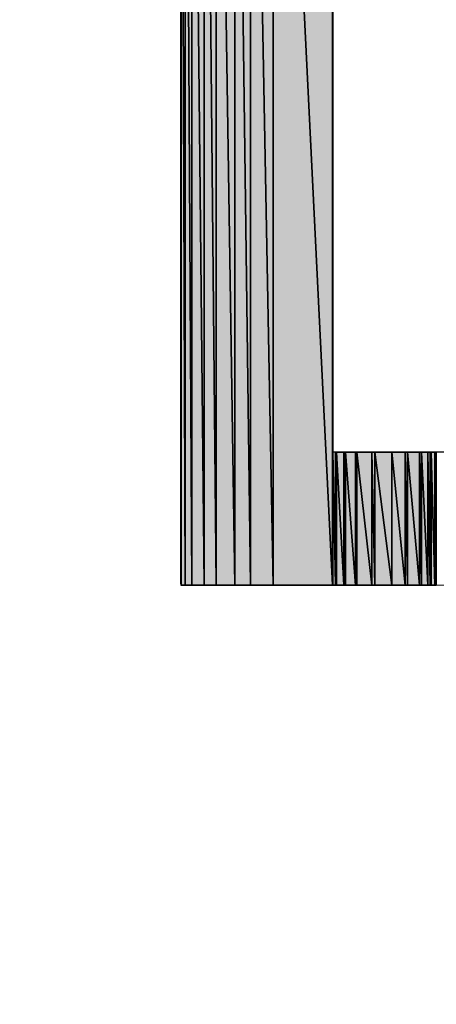
# Model space of a CAD drawing. Units: millimetres. Extents: x 0 to 1189, y 0 to 841.
# Drawn here: x 343 to 344, y 190 to 192 of the extents above; entities that cross this region are included whole.
import ezdxf

# ---------------------------------------------------------------- set-up
doc = ezdxf.new("R2010")
doc.units = ezdxf.units.MM
doc.header["$LTSCALE"] = 65.395
doc.layers.get('0').update_dxf_attribs({"linetype": 'CONTINUOUS'})
pattern_1 = [(45, (0, 0), (-0.707107, 0.707107), [])]

msp = doc.modelspace()

# ---------------------------------------------------------------- hatches: boundary and pattern name
at = {"linetype": 'CONTINUOUS'}
for points in [[(343.0728, 192.6938), (343.0731, 192.7038), (343.0731, 190.4578)], [(343.0736, 190.4543), (343.0731, 190.4578), (343.0731, 192.7038)], [(343.0731, 192.7038), (343.0736, 192.7038), (343.0736, 190.4543)], [(343.0811, 190.4543), (343.0736, 190.4543), (343.0736, 192.7038)], [(343.0736, 192.7038), (343.0811, 192.7038), (343.0811, 190.4543)], [(343.0933, 190.4543), (343.0811, 190.4543), (343.0811, 192.7038)], [(343.0811, 192.7038), (343.0933, 192.7038), (343.0933, 190.4543)], [(343.1169, 190.4543), (343.0933, 190.4543), (343.0933, 192.7038)], [(343.0933, 192.7038), (343.1169, 192.7038), (343.1169, 190.4543)], [(343.1393, 190.4543), (343.1169, 190.4543), (343.1169, 192.7038)], [(343.1169, 192.7038), (343.1393, 192.7038), (343.1393, 190.4543)], [(343.1742, 190.4543), (343.1393, 190.4543), (343.1393, 192.7038)], [(343.1393, 192.7038), (343.1742, 192.7038), (343.1742, 190.4543)], [(343.2035, 190.4543), (343.1742, 190.4543), (343.1742, 192.7038)], [(343.1742, 192.7038), (343.2035, 192.7038), (343.2035, 190.4543)], [(343.2455, 190.4543), (343.2035, 190.4543), (343.2035, 192.7038)], [(343.2035, 192.7038), (343.2455, 192.7038), (343.2455, 190.4543)], [(343.3566, 190.4543), (343.2455, 190.4543), (343.2455, 192.7038)], [(343.2455, 192.7038), (343.3566, 192.7038), (343.3566, 190.4543)], [(343.3576, 190.4543), (343.3566, 190.4543), (343.3566, 192.7038)], [(343.3566, 192.7038), (343.3576, 192.7038), (343.3576, 190.4543)], [(343.0731, 190.4578), (343.0728, 190.4607), (343.0728, 192.6938)], [(343.3624, 190.703), (343.3624, 190.4543), (343.3576, 190.7043)], [(343.3624, 190.4543), (343.3576, 190.4543), (343.3576, 190.7043)], [(343.364, 190.4543), (343.3624, 190.4543), (343.3624, 190.703)], [(343.3624, 190.703), (343.364, 190.703), (343.364, 190.4543)], [(343.3782, 190.4543), (343.364, 190.4543), (343.364, 190.703)], [(343.364, 190.703), (343.3782, 190.703), (343.3782, 190.4543)], [(343.3812, 190.4543), (343.3782, 190.4543), (343.3782, 190.703)], [(343.3782, 190.703), (343.3812, 190.703), (343.3812, 190.4543)], [(343.3998, 190.4543), (343.3812, 190.4543), (343.3812, 190.703)], [(343.3812, 190.703), (343.3998, 190.703), (343.3998, 190.4543)], [(343.4022, 190.4543), (343.3998, 190.4543), (343.3998, 190.703)], [(343.3998, 190.703), (343.4022, 190.703), (343.4022, 190.4543)], [(343.4022, 190.703), (343.4304, 190.4543), (343.4022, 190.4543)], [(343.4304, 190.4543), (343.4022, 190.703), (343.4304, 190.703)], [(343.4358, 190.4543), (343.4304, 190.4543), (343.4304, 190.703)], [(343.4304, 190.703), (343.4358, 190.703), (343.4358, 190.4543)], [(343.4358, 190.703), (343.4678, 190.4543), (343.4358, 190.4543)], [(343.4678, 190.4543), (343.4358, 190.703), (343.4678, 190.703)], [(343.4925, 190.4543), (343.4678, 190.4543), (343.4678, 190.703)], [(343.4678, 190.703), (343.4925, 190.703), (343.4925, 190.4543)], [(343.4973, 190.4543), (343.4925, 190.4543), (343.4925, 190.703)], [(343.4925, 190.703), (343.4973, 190.703), (343.4973, 190.4543)], [(343.5197, 190.4543), (343.4973, 190.4543), (343.4973, 190.703)], [(343.4973, 190.703), (343.5197, 190.703), (343.5197, 190.4543)], [(343.5231, 190.4543), (343.5198, 190.4543), (343.5198, 190.703)], [(343.5198, 190.703), (343.5231, 190.703), (343.5231, 190.4543)], [(343.5352, 190.4543), (343.5231, 190.4543), (343.5231, 190.703)], [(343.5231, 190.703), (343.5352, 190.703), (343.5352, 190.4543)], [(343.5394, 190.4543), (343.5352, 190.4543), (343.5352, 190.703)], [(343.5352, 190.703), (343.5394, 190.703), (343.5394, 190.4543)], [(343.5415, 190.4543), (343.5394, 190.4543), (343.5394, 190.703)], [(343.5394, 190.703), (343.5415, 190.703), (343.5415, 190.4543)], [(343.5481, 190.4543), (343.5415, 190.4543), (343.5415, 190.703)], [(343.5415, 190.703), (343.5481, 190.703), (343.5481, 190.4543)], [(343.5492, 190.4543), (343.5481, 190.4543), (343.5481, 190.703)], [(343.5481, 190.703), (343.5492, 190.703), (343.5492, 190.4543)], [(343.5496, 190.4543), (343.5492, 190.4543), (343.5492, 190.703)], [(343.5492, 190.703), (343.5496, 190.703), (343.5496, 190.4543)], [(343.5498, 190.4543), (343.5496, 190.4543), (343.5496, 190.703)], [(343.5496, 190.703), (343.5498, 190.703), (343.5498, 190.4543)], [(343.5506, 190.4543), (343.5498, 190.4543), (343.5498, 190.703)], [(343.5498, 190.703), (343.5506, 190.703), (343.5506, 190.4543)], [(343.5511, 190.4543), (343.5506, 190.4543), (343.5506, 190.703)], [(343.5506, 190.703), (343.5511, 190.703), (343.5511, 190.4543)]]:
    msp.add_hatch(color=7, dxfattribs=at).paths.add_polyline_path(points)
h = msp.add_hatch(dxfattribs=at)
h.set_pattern_fill('dxsec_6957', angle=45, style=0, pattern_type=0)
h.set_pattern_definition(pattern_1)
edge = h.paths.add_edge_path()
edge.add_line((343.5197, 190.703), (343.5198, 190.4543))
edge.add_line((343.5197, 190.4543), (343.5197, 190.703))
h = msp.add_hatch(dxfattribs=at)
h.set_pattern_fill('dxsec_6959', angle=45, style=0, pattern_type=0)
h.set_pattern_definition(pattern_1)
edge = h.paths.add_edge_path()
edge.add_line((343.5198, 190.4543), (343.5197, 190.703))
edge.add_line((343.5198, 190.703), (343.5198, 190.4543))
h = msp.add_hatch(dxfattribs=at)
h.set_pattern_fill('dxsec_7029', angle=45, style=0, pattern_type=0)
h.set_pattern_definition(pattern_1)
edge = h.paths.add_edge_path()
edge.add_line((343.5498, 190.703), (343.5498, 190.4543))
edge.add_line((343.5498, 190.4543), (343.5498, 190.703))
h = msp.add_hatch(dxfattribs=at)
h.set_pattern_fill('dxsec_7031', angle=45, style=0, pattern_type=0)
h.set_pattern_definition(pattern_1)
edge = h.paths.add_edge_path()
edge.add_line((343.5498, 190.4543), (343.5498, 190.703))
edge.add_line((343.5498, 190.703), (343.5498, 190.4543))
h = msp.add_hatch(color=7, dxfattribs=at)
edge = h.paths.add_edge_path()
edge.add_line((343.5511, 190.703), (343.5511, 190.4543))
edge.add_line((343.5511, 190.4543), (343.5511, 190.703))
h = msp.add_hatch(color=7, dxfattribs=at)
edge = h.paths.add_edge_path()
edge.add_line((343.5511, 190.4543), (343.5511, 190.703))
edge.add_line((343.5511, 190.703), (343.5511, 190.4543))

# ---------------------------------------------------------------- linework, layer by layer
at = {"color": 7, "linetype": 'CONTINUOUS'}
for p, q in [((343.0731, 192.7038), (343.0736, 190.4543)), ((343.0731, 190.4578), (343.0731, 192.7038)), ((343.0731, 192.7038), (343.0736, 190.4543)), ((343.0736, 190.4543), (343.0731, 192.7038)), ((343.0731, 192.7038), (343.0731, 190.4578)), ((343.0731, 192.7038), (343.0731, 190.4578)), ((343.0736, 192.7038), (343.0811, 190.4543)), ((343.0736, 190.4543), (343.0736, 192.7038)), ((343.0736, 192.7038), (343.0811, 190.4543)), ((343.0811, 190.4543), (343.0736, 192.7038)), ((343.0736, 192.7038), (343.0736, 190.4543)), ((343.0736, 192.7038), (343.0736, 190.4543)), ((343.0811, 192.7038), (343.0933, 190.4543)), ((343.0811, 190.4543), (343.0811, 192.7038)), ((343.0811, 192.7038), (343.0933, 190.4543)), ((343.0933, 190.4543), (343.0811, 192.7038)), ((343.0811, 192.7038), (343.0811, 190.4543)), ((343.0811, 192.7038), (343.0811, 190.4543)), ((343.0933, 192.7038), (343.1169, 190.4543)), ((343.0933, 190.4543), (343.0933, 192.7038)), ((343.0933, 192.7038), (343.1169, 190.4543)), ((343.1169, 190.4543), (343.0933, 192.7038)), ((343.0933, 192.7038), (343.0933, 190.4543)), ((343.0933, 192.7038), (343.0933, 190.4543)), ((343.1169, 192.7038), (343.1169, 190.4543)), ((343.1169, 192.7038), (343.1393, 190.4543)), ((343.1169, 190.4543), (343.1169, 192.7038)), ((343.1169, 192.7038), (343.1393, 190.4543)), ((343.1393, 190.4543), (343.1169, 192.7038)), ((343.1169, 192.7038), (343.1169, 190.4543)), ((343.1393, 192.7038), (343.1742, 190.4543)), ((343.1393, 190.4543), (343.1393, 192.7038)), ((343.1393, 192.7038), (343.1742, 190.4543)), ((343.1742, 190.4543), (343.1393, 192.7038)), ((343.1393, 192.7038), (343.1393, 190.4543)), ((343.1393, 192.7038), (343.1393, 190.4543)), ((343.1742, 192.7038), (343.1742, 190.4543)), ((343.1742, 192.7038), (343.2035, 190.4543)), ((343.1742, 190.4543), (343.1742, 192.7038)), ((343.1742, 192.7038), (343.2035, 190.4543)), ((343.2035, 190.4543), (343.1742, 192.7038)), ((343.1742, 192.7038), (343.1742, 190.4543)), ((343.2035, 192.7038), (343.2455, 190.4543)), ((343.2035, 190.4543), (343.2035, 192.7038)), ((343.2035, 192.7038), (343.2455, 190.4543)), ((343.2455, 190.4543), (343.2035, 192.7038)), ((343.2035, 192.7038), (343.2035, 190.4543)), ((343.2035, 192.7038), (343.2035, 190.4543)), ((343.2455, 192.7038), (343.3566, 190.4543)), ((343.2455, 190.4543), (343.2455, 192.7038)), ((343.2455, 192.7038), (343.3566, 190.4543)), ((343.3566, 190.4543), (343.2455, 192.7038)), ((343.2455, 192.7038), (343.2455, 190.4543)), ((343.2455, 192.7038), (343.2455, 190.4543)), ((343.3566, 192.7038), (343.3566, 190.4543)), ((343.3566, 192.7038), (343.3576, 190.4543)), ((343.3566, 190.4543), (343.3566, 192.7038)), ((343.3566, 192.7038), (343.3576, 190.4543)), ((343.3576, 190.4543), (343.3566, 192.7038)), ((343.3566, 192.7038), (343.3566, 190.4543)), ((343.3576, 192.7038), (343.3576, 190.4543)), ((343.3576, 192.7038), (343.3576, 190.4543)), ((343.0728, 192.6938), (343.0731, 190.4578)), ((343.0728, 190.4607), (343.0728, 192.6938)), ((343.0728, 192.6938), (343.0731, 190.4578)), ((343.0731, 190.4578), (343.0728, 192.6938)), ((343.0728, 190.4607), (343.0728, 192.6938)), ((343.3576, 190.7043), (343.3624, 190.703)), ((343.3624, 190.4543), (343.3576, 190.7043)), ((343.3576, 190.7043), (343.3624, 190.703)), ((343.3576, 190.7043), (343.3624, 190.4543)), ((343.3576, 190.4543), (343.3576, 190.7043)), ((343.3576, 190.7043), (343.3624, 190.4543)), ((343.3624, 190.703), (343.3624, 190.4543)), ((343.3624, 190.703), (343.364, 190.4543)), ((343.3624, 190.4543), (343.3624, 190.703)), ((343.3624, 190.703), (343.364, 190.4543)), ((343.364, 190.4543), (343.3624, 190.703)), ((343.3624, 190.703), (343.364, 190.703)), ((343.3624, 190.703), (343.3624, 190.4543)), ((343.3624, 190.703), (343.5498, 190.703)), ((343.364, 190.703), (343.3782, 190.4543)), ((343.364, 190.4543), (343.364, 190.703)), ((343.364, 190.703), (343.3782, 190.4543)), ((343.3782, 190.4543), (343.364, 190.703)), ((343.364, 190.703), (343.3782, 190.703)), ((343.364, 190.703), (343.364, 190.4543)), ((343.364, 190.703), (343.364, 190.4543)), ((343.3782, 190.703), (343.3782, 190.4543)), ((343.3782, 190.703), (343.3812, 190.4543)), ((343.3782, 190.4543), (343.3782, 190.703)), ((343.3782, 190.703), (343.3812, 190.4543)), ((343.3812, 190.4543), (343.3782, 190.703)), ((343.3782, 190.703), (343.3812, 190.703)), ((343.3782, 190.703), (343.3782, 190.4543)), ((343.3812, 190.703), (343.3998, 190.4543)), ((343.3812, 190.4543), (343.3812, 190.703)), ((343.3812, 190.703), (343.3998, 190.4543)), ((343.3998, 190.4543), (343.3812, 190.703)), ((343.3812, 190.703), (343.3998, 190.703)), ((343.3812, 190.703), (343.3812, 190.4543)), ((343.3812, 190.703), (343.3812, 190.4543)), ((343.3998, 190.703), (343.3998, 190.4543)), ((343.3998, 190.703), (343.4022, 190.4543)), ((343.3998, 190.4543), (343.3998, 190.703)), ((343.3998, 190.703), (343.4022, 190.4543)), ((343.4022, 190.4543), (343.3998, 190.703)), ((343.3998, 190.703), (343.4022, 190.703)), ((343.3998, 190.703), (343.3998, 190.4543)), ((343.4022, 190.703), (343.4022, 190.4543)), ((343.4022, 190.703), (343.4022, 190.4543)), ((343.4022, 190.4543), (343.4022, 190.703)), ((343.4022, 190.703), (343.4304, 190.4543)), ((343.4304, 190.4543), (343.4022, 190.703)), ((343.4022, 190.703), (343.4304, 190.703)), ((343.4022, 190.703), (343.4304, 190.4543)), ((343.4304, 190.703), (343.4358, 190.4543)), ((343.4304, 190.4543), (343.4304, 190.703)), ((343.4304, 190.703), (343.4358, 190.4543)), ((343.4358, 190.4543), (343.4304, 190.703)), ((343.4304, 190.703), (343.4358, 190.703)), ((343.4304, 190.703), (343.4304, 190.4543)), ((343.4304, 190.703), (343.4304, 190.4543)), ((343.4358, 190.703), (343.4358, 190.4543)), ((343.4358, 190.703), (343.4358, 190.4543)), ((343.4358, 190.4543), (343.4358, 190.703)), ((343.4358, 190.703), (343.4678, 190.4543)), ((343.4678, 190.4543), (343.4358, 190.703)), ((343.4358, 190.703), (343.4678, 190.703)), ((343.4358, 190.703), (343.4678, 190.4543)), ((343.4678, 190.703), (343.4925, 190.4543)), ((343.4678, 190.4543), (343.4678, 190.703)), ((343.4678, 190.703), (343.4925, 190.4543)), ((343.4925, 190.4543), (343.4678, 190.703)), ((343.4678, 190.703), (343.4925, 190.703)), ((343.4678, 190.703), (343.4678, 190.4543)), ((343.4678, 190.703), (343.4678, 190.4543)), ((343.4925, 190.703), (343.4925, 190.4543)), ((343.4925, 190.703), (343.4973, 190.4543)), ((343.4925, 190.4543), (343.4925, 190.703)), ((343.4925, 190.703), (343.4973, 190.4543)), ((343.4973, 190.4543), (343.4925, 190.703)), ((343.4925, 190.703), (343.4973, 190.703)), ((343.4925, 190.703), (343.4925, 190.4543)), ((343.4973, 190.703), (343.5197, 190.4543)), ((343.4973, 190.4543), (343.4973, 190.703)), ((343.4973, 190.703), (343.5197, 190.4543)), ((343.5197, 190.4543), (343.4973, 190.703)), ((343.4973, 190.703), (343.5197, 190.703)), ((343.4973, 190.703), (343.4973, 190.4543)), ((343.4973, 190.703), (343.4973, 190.4543)), ((343.5197, 190.703), (343.5197, 190.4543)), ((343.5197, 190.703), (343.5198, 190.4543)), ((343.5197, 190.4543), (343.5197, 190.703)), ((343.5197, 190.703), (343.5198, 190.4543)), ((343.5198, 190.4543), (343.5197, 190.703)), ((343.5197, 190.703), (343.5197, 190.4543)), ((343.5198, 190.703), (343.5231, 190.4543)), ((343.5198, 190.4543), (343.5198, 190.703)), ((343.5198, 190.703), (343.5231, 190.4543)), ((343.5231, 190.4543), (343.5198, 190.703)), ((343.5198, 190.703), (343.5231, 190.703)), ((343.5198, 190.703), (343.5198, 190.4543)), ((343.5231, 190.703), (343.5352, 190.4543)), ((343.5231, 190.4543), (343.5231, 190.703)), ((343.5231, 190.703), (343.5352, 190.4543)), ((343.5352, 190.4543), (343.5231, 190.703)), ((343.5231, 190.703), (343.5352, 190.703)), ((343.5231, 190.703), (343.5231, 190.4543)), ((343.5231, 190.703), (343.5231, 190.4543)), ((343.5352, 190.703), (343.5352, 190.4543)), ((343.5352, 190.703), (343.5394, 190.4543)), ((343.5352, 190.4543), (343.5352, 190.703)), ((343.5352, 190.703), (343.5394, 190.4543)), ((343.5394, 190.4543), (343.5352, 190.703)), ((343.5352, 190.703), (343.5394, 190.703)), ((343.5352, 190.703), (343.5352, 190.4543)), ((343.5394, 190.703), (343.5394, 190.4543)), ((343.5394, 190.703), (343.5415, 190.4543)), ((343.5394, 190.4543), (343.5394, 190.703)), ((343.5394, 190.703), (343.5415, 190.4543)), ((343.5415, 190.4543), (343.5394, 190.703)), ((343.5394, 190.703), (343.5415, 190.703)), ((343.5394, 190.703), (343.5394, 190.4543)), ((343.5415, 190.703), (343.5481, 190.4543)), ((343.5415, 190.4543), (343.5415, 190.703)), ((343.5415, 190.703), (343.5481, 190.4543)), ((343.5481, 190.4543), (343.5415, 190.703)), ((343.5415, 190.703), (343.5481, 190.703)), ((343.5415, 190.703), (343.5415, 190.4543)), ((343.5415, 190.703), (343.5415, 190.4543)), ((343.5481, 190.703), (343.5481, 190.4543)), ((343.5481, 190.703), (343.5492, 190.4543)), ((343.5481, 190.4543), (343.5481, 190.703)), ((343.5481, 190.703), (343.5492, 190.4543)), ((343.5492, 190.4543), (343.5481, 190.703)), ((343.5481, 190.703), (343.5492, 190.703)), ((343.5481, 190.703), (343.5481, 190.4543)), ((343.5492, 190.703), (343.5492, 190.4543)), ((343.5492, 190.703), (343.5496, 190.4543)), ((343.5492, 190.4543), (343.5492, 190.703)), ((343.5492, 190.703), (343.5496, 190.4543)), ((343.5496, 190.4543), (343.5492, 190.703)), ((343.5492, 190.703), (343.5496, 190.703)), ((343.5492, 190.703), (343.5492, 190.4543)), ((343.5496, 190.703), (343.5496, 190.4543)), ((343.5496, 190.703), (343.5498, 190.4543)), ((343.5496, 190.4543), (343.5496, 190.703)), ((343.5496, 190.703), (343.5498, 190.4543)), ((343.5498, 190.4543), (343.5496, 190.703)), ((343.5496, 190.703), (343.5498, 190.703)), ((343.5496, 190.703), (343.5496, 190.4543)), ((343.5498, 190.703), (343.5694, 190.7031)), ((343.5498, 190.703), (343.5506, 190.4543)), ((343.5498, 190.4543), (343.5498, 190.703)), ((343.5498, 190.703), (343.5506, 190.4543)), ((343.5506, 190.4543), (343.5498, 190.703)), ((343.5498, 190.703), (343.5506, 190.703)), ((343.5498, 190.703), (343.5498, 190.4543)), ((343.5498, 190.703), (343.5498, 190.4543)), ((343.5498, 190.4543), (343.5498, 190.703)), ((343.5498, 190.703), (343.5498, 190.4543)), ((343.5498, 190.4543), (343.5498, 190.703)), ((343.5498, 190.703), (343.5498, 190.4543)), ((343.5498, 190.703), (343.5498, 190.4543)), ((343.5506, 190.703), (343.5506, 190.4543)), ((343.5506, 190.703), (343.5511, 190.4543)), ((343.5506, 190.4543), (343.5506, 190.703)), ((343.5506, 190.703), (343.5511, 190.4543)), ((343.5511, 190.4543), (343.5506, 190.703)), ((343.5506, 190.703), (343.5511, 190.703)), ((343.5506, 190.703), (343.5506, 190.4543)), ((343.5511, 190.703), (343.5511, 190.4543)), ((343.5511, 190.703), (343.5511, 190.4543)), ((343.5511, 190.4543), (343.5511, 190.703)), ((343.5511, 190.703), (343.5511, 190.4543)), ((343.5511, 190.4543), (343.5511, 190.703)), ((343.0731, 190.4578), (343.0728, 190.4607)), ((343.0736, 190.4543), (343.0728, 190.4607)), ((343.0736, 190.4543), (343.0731, 190.4578)), ((343.0811, 190.4543), (343.0736, 190.4543)), ((343.5511, 190.4543), (343.0736, 190.4543)), ((343.0933, 190.4543), (343.0811, 190.4543)), ((343.1169, 190.4543), (343.0933, 190.4543)), ((343.1393, 190.4543), (343.1169, 190.4543)), ((343.1742, 190.4543), (343.1393, 190.4543)), ((343.2035, 190.4543), (343.1742, 190.4543)), ((343.2455, 190.4543), (343.2035, 190.4543)), ((343.3566, 190.4543), (343.2455, 190.4543)), ((343.3576, 190.4543), (343.3566, 190.4543)), ((343.3624, 190.4543), (343.3576, 190.4543)), ((343.364, 190.4543), (343.3624, 190.4543)), ((343.3782, 190.4543), (343.364, 190.4543)), ((343.3812, 190.4543), (343.3782, 190.4543)), ((343.3998, 190.4543), (343.3812, 190.4543)), ((343.4022, 190.4543), (343.3998, 190.4543)), ((343.4304, 190.4543), (343.4022, 190.4543)), ((343.4358, 190.4543), (343.4304, 190.4543)), ((343.4678, 190.4543), (343.4358, 190.4543)), ((343.4925, 190.4543), (343.4678, 190.4543)), ((343.4973, 190.4543), (343.4925, 190.4543)), ((343.5197, 190.4543), (343.4973, 190.4543)), ((343.5231, 190.4543), (343.5198, 190.4543)), ((343.5352, 190.4543), (343.5231, 190.4543)), ((343.5394, 190.4543), (343.5352, 190.4543)), ((343.5415, 190.4543), (343.5394, 190.4543)), ((343.5481, 190.4543), (343.5415, 190.4543)), ((343.5492, 190.4543), (343.5481, 190.4543)), ((343.5496, 190.4543), (343.5492, 190.4543)), ((343.5498, 190.4543), (343.5496, 190.4543)), ((343.5506, 190.4543), (343.5498, 190.4543)), ((343.5511, 190.4543), (343.5506, 190.4543))]:
    msp.add_line(p, q, dxfattribs=at)
for points, knots in [([(340.2205, 193.9945), (340.2205, 193.9945), (340.256, 195.4667), (340.3225, 198.2271), (340.5167, 200.9787), (340.78, 205.0341), (341.7995, 210.0953), (342.8064, 215.1498), (344.5856, 221.2004), (347.5851, 227.736), (350.5742, 234.2658), (354.9278, 241.2186), (360.8457, 247.808), (366.7968, 254.348), (374.3502, 260.4912), (383.3622, 265.171), (392.3491, 269.8612), (402.7878, 273.0403), (413.832, 273.9061), (419.3519, 274.344), (424.9988, 274.228), (430.6549, 273.4995), (436.3051, 272.7728), (441.9477, 271.4305), (447.4233, 269.4733), (458.3769, 265.5546), (468.5788, 259.0645), (476.9655, 250.7395), (485.2922, 242.3541), (491.7811, 232.151), (495.7001, 221.1975), (497.6573, 215.7219), (498.9996, 210.0792), (499.7263, 204.429), (500.4544, 198.7786), (500.5709, 193.1211), (500.133, 187.608), (499.2667, 176.5595), (496.0879, 166.1239), (491.3975, 157.136), (486.7176, 148.1239), (480.5744, 140.5704), (474.0343, 134.6195), (467.4448, 128.7015), (460.4925, 124.3471), (453.9622, 121.3587), (447.4266, 118.3592), (441.376, 116.5801), (436.3214, 115.5731), (431.26, 114.5537), (427.2049, 114.2907), (424.4534, 114.0964), (421.6929, 114.0299), (420.2205, 113.9946), (420.2205, 113.9946), (420.2205, 113.9946), (421.6925, 114.0377), (424.4523, 114.1184), (427.2022, 114.3269), (431.2538, 114.6109), (436.3045, 115.6556), (441.3485, 116.6875), (447.3809, 118.496), (453.886, 121.5223), (457.1218, 123.0598), (460.5029, 124.8515), (463.8444, 127.0915), (467.1973, 129.3072), (470.5827, 131.8571), (473.8535, 134.819), (480.3611, 140.7618), (486.4682, 148.2993), (491.1132, 157.2834), (493.4364, 161.7682), (495.3929, 166.6007), (496.8662, 171.6954), (498.3408, 176.7877), (499.3305, 182.1453), (499.7566, 187.6334), (500.1832, 193.1283), (500.0567, 198.7553), (499.3223, 204.3764), (498.5893, 209.9967), (497.244, 215.607), (495.2879, 221.049), (491.3717, 231.9358), (484.8994, 242.0651), (476.6127, 250.3866), (468.2924, 258.6749), (458.1619, 265.1462), (447.2753, 269.0627), (441.8332, 271.0188), (436.2229, 272.364), (430.6026, 273.097), (424.9871, 273.8311), (419.3496, 273.958), (413.8615, 273.5314), (402.8674, 272.6891), (392.4687, 269.5432), (383.5093, 264.8876), (374.525, 260.2425), (366.9876, 254.1353), (361.0447, 247.6276), (358.0826, 244.357), (355.5334, 240.9712), (353.3168, 237.6187), (351.0768, 234.2772), (349.2854, 230.8961), (347.7479, 227.6603), (344.7215, 221.1551), (342.9132, 215.1225), (341.8814, 210.0786), (340.8368, 205.0277), (340.5527, 200.9763), (340.3443, 198.2265), (340.2636, 195.4665), (340.2205, 193.9945), (340.2205, 193.9945)], [0, 0, 0, 0, 1, 1, 1, 2, 2, 2, 3, 3, 3, 4, 4, 4, 5, 5, 5, 6, 6, 6, 7, 7, 7, 8, 8, 8, 9, 9, 9, 10, 10, 10, 11, 11, 11, 12, 12, 12, 13, 13, 13, 14, 14, 14, 15, 15, 15, 16, 16, 16, 17, 17, 17, 18, 18, 18, 19, 19, 19, 20, 20, 20, 21, 21, 21, 22, 22, 22, 23, 23, 23, 24, 24, 24, 25, 25, 25, 26, 26, 26, 27, 27, 27, 28, 28, 28, 29, 29, 29, 30, 30, 30, 31, 31, 31, 32, 32, 32, 33, 33, 33, 34, 34, 34, 35, 35, 35, 36, 36, 36, 37, 37, 37, 38, 38, 38, 39, 39, 39, 39]), ([(343.5511, 192.7038), (343.9287, 192.7014), (344.2226, 192.5958), (344.4324, 192.3863), (344.6568, 192.1613), (344.7694, 191.8924), (344.7694, 191.5798), (344.7694, 191.264), (344.6547, 190.992), (344.4258, 190.7638), (344.2205, 190.5595), (343.9287, 190.4564), (343.5511, 190.4543), (343.5511, 190.4543), (343.0728, 190.4543), (343.0728, 190.4543), (343.0728, 190.4543), (343.0728, 192.7038), (343.0728, 192.7038), (343.0728, 192.7038), (343.5511, 192.7038), (343.5511, 192.7038)], [0, 0, 0, 0, 1, 1, 1, 2, 2, 2, 3, 3, 3, 4, 4, 4, 5, 5, 5, 6, 6, 6, 7, 7, 7, 7]), ([(343.3576, 192.4537), (343.3576, 192.4537), (343.3576, 190.703), (343.3576, 190.703), (343.3576, 190.703), (343.5498, 190.703), (343.5498, 190.703), (343.8308, 190.703), (344.0513, 190.7797), (344.2118, 190.9343), (344.3893, 191.1101), (344.4779, 191.3255), (344.4779, 191.5798), (344.4779, 191.8319), (344.3893, 192.0473), (344.2118, 192.2252), (344.0513, 192.3773), (343.8308, 192.4537), (343.5498, 192.4537), (343.5498, 192.4537), (343.3576, 192.4537), (343.3576, 192.4537)], [0, 0, 0, 0, 1, 1, 1, 2, 2, 2, 3, 3, 3, 4, 4, 4, 5, 5, 5, 6, 6, 6, 7, 7, 7, 7])]:
    msp.add_open_spline(points, degree=3, knots=knots, dxfattribs=at)

doc.saveas('drawing.dxf')
